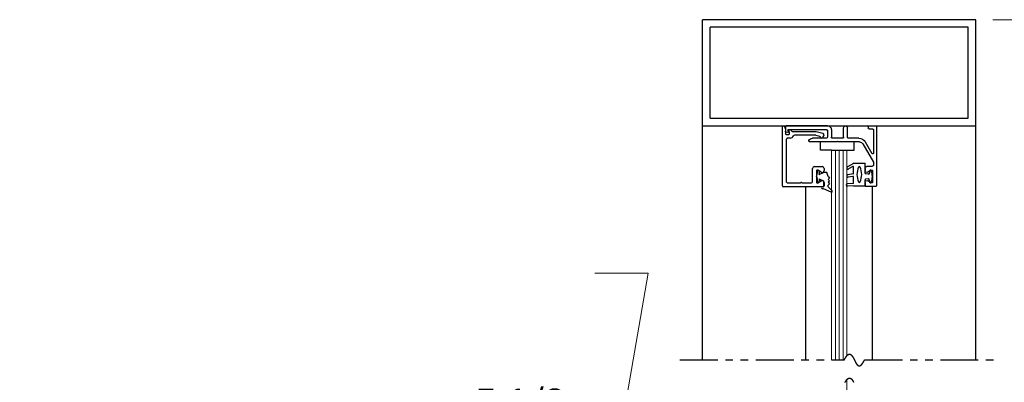
# Model space of a CAD drawing. Extents: x 0 to 60, y -1.5 to 81.5.
# Drawn here: x 35.5 to 51.7, y 63.8 to 69.8 of the extents above; entities that cross this region are included whole.
import ezdxf

# ---------------------------------------------------------------- set-up
doc = ezdxf.new("R2010")
doc.units = 0
doc.header["$MEASUREMENT"] = 0
doc.header["$PDMODE"] = 2
doc.linetypes.add('PHANTOM2', pattern=[1.25, 0.625, -0.125, 0.125, -0.125, 0.125, -0.125])
doc.layers.get('0').update_dxf_attribs({"linetype": 'CONTINUOUS'})
doc.layers.get('Defpoints').update_dxf_attribs({"linetype": 'CONTINUOUS'})
for name, color, linetype, lineweight in [('Dimension', 2, 'CONTINUOUS', 15), ('GLASS', 121, 'CONTINUOUS', 9), ('Object', 7, 'CONTINUOUS', 30), ('SECTION', 6, 'PHANTOM2', 25)]:
    doc.layers.add(name, color=color, linetype=linetype, lineweight=lineweight)
doc.styles.get("Standard").update_dxf_attribs({"font": 'arial.ttf'})
doc.dimstyles.new('Nabco Dimension Arch Style - Autocad', dxfattribs={"dimscale": 7, "dimtxt": 0.125, "dimasz": 0.125, "dimexe": 0.04, "dimexo": 0.04, "dimgap": 0.04, "dimtad": 0, "dimdec": 4, "dimzin": 4, "dimdsep": 46, "dimlunit": 5, "dimtxsty": 'Standard', "dimcen": 0, "dimclrd": 256, "dimclre": 256, "dimclrt": 256, "dimadec": 1, "dimazin": 1, "dimtm": 1e-09, "dimtfac": 1, "dimtdec": 4, "dimtofl": 0, "dimtmove": 0, "dimatfit": 3, "dimfxl": 0, "dimfrac": 2, "dimtolj": 1, "dimtzin": 4, "dimlwd": -1, "dimlwe": -1, "dimarcsym": 0})

# ---------------------------------------------------------------- blocks, each defined once
blk = doc.blocks.new('14-2315')
for p, q in [((10.08, 7.043), (10.071, 7.146)), ((10.119, 7.052), (10.111, 7.15)), ((10.275, 7.051), (10.259, 7.139)), ((10.449, 7.045), (10.39, 7.146)), ((10.08, 7.043), (10.08, 6.855)), ((10.129, 7.043), (10.224, 7.043)), ((10.234, 7.055), (10.22, 7.133)), ((10.285, 7.043), (10.386, 7.043)), ((10.395, 7.058), (10.356, 7.126)), ((10.45, 7.04), (10.45, 6.855)), ((10.08, 6.855), (10.178, 6.855)), ((10.194, 6.799), (10.188, 6.846)), ((10.27, 6.799), (10.276, 6.846)), ((10.286, 6.855), (10.45, 6.855)), ((10.134, 6.774), (10.187, 6.788)), ((10.33, 6.774), (10.277, 6.788))]:
    blk.add_line(p, q)
for centre, radius, start, end in [((10.091, 7.148), 0.02, 5, 185), ((10.24, 7.136), 0.02, 10, 190), ((10.373, 7.136), 0.02, 30, 210), ((10.129, 7.053), 0.01, 185, 270), ((10.265, 6.685), 0.303, 66.4435, 113.5565), ((10.224, 7.053), 0.01, 270, 10), ((10.285, 7.053), 0.01, 190, 270), ((10.386, 7.053), 0.01, 270, 30), ((10.44, 7.04), 0.01, 0, 30), ((10.44, 7.04), 0.01, 0, 30), ((10.15, 6.949), 0.015, 113.5565, 246.4435), ((10.265, 7.213), 0.303, 246.4435, 293.5565), ((10.178, 6.845), 0.01, 8, 90), ((10.286, 6.845), 0.01, 90, 172), ((10.38, 6.949), 0.015, 293.5565, 66.4435), ((10.137, 6.765), 0.01, 105, 246.682), ((10.232, 6.985), 0.25, 246.682, 293.318), ((10.184, 6.798), 0.01, 285, 8), ((10.279, 6.798), 0.01, 172, 255), ((10.327, 6.765), 0.01, 293.3179, 75)]:
    blk.add_arc(centre, radius, start, end)
blk = doc.blocks.new('14-2337')
for p, q in [((0, 0.985), (-0.16, 0.985)), ((-0.175, 0.918), (-0.175, 0.97)), ((-0.073, 0.923), (-0.129, 0.891)), ((-0.05, 0.729), (-0.05, 0.91)), ((0.015, 0), (0.015, 0.97)), ((-0.175, 0.685), (-0.175, 0.721)), ((-0.066, 0.654), (-0.144, 0.654)), ((-0.073, 0.716), (-0.129, 0.748)), ((-0.211, 0.28), (-0.037, 0.582)), ((-0.035, 0.589), (-0.035, 0.623)), ((-0.171, 0.25), (-0.063, 0.437)), ((-0.035, 0.05), (-0.035, 0.429)), ((-0.649, 0.249), (-1.084, 0.249)), ((-0.808, 0.187), (-1.041, 0.187)), ((-0.792, 0.063), (-0.792, 0.171)), ((-0.73, 0.047), (-0.73, 0.171)), ((-0.543, 0.187), (-0.714, 0.187)), ((-0.636, 0.242), (-0.638, 0.245)), ((-0.622, 0.242), (-0.619, 0.245)), ((-0.265, 0.249), (-0.608, 0.249)), ((-0.528, 0.172), (-0.528, 0.016)), ((-0.466, 0.172), (-0.466, 0.016)), ((-0.279, 0.187), (-0.451, 0.187)), ((-1.487, 0), (-1.487, 0.073)), ((-1.449, 0.093), (-1.474, 0.089)), ((-1.447, 0.055), (-1.441, 0.085)), ((-0.808, 0.047), (-1.44, 0.047)), ((-0.121, 0), (-0.121, 0.02)), ((-0.106, 0.035), (-0.05, 0.035)), ((-0.792, -0.015), (-1.472, -0.015)), ((-0.106, -0.015), (0, -0.015))]:
    blk.add_line(p, q)
for centre, radius, start, end in [((-0.16, 0.97), 0.015, 90, 180), ((0, 0.97), 0.015, 0, 90), ((-0.144, 0.918), 0.031, 180, 300), ((-0.065, 0.91), 0.015, 0, 120), ((-0.144, 0.721), 0.031, 60, 180), ((-0.144, 0.685), 0.031, 180, 270), ((-0.065, 0.729), 0.015, 240, 0), ((-0.066, 0.623), 0.031, 0, 90), ((-0.05, 0.589), 0.015, 330, 0), ((-0.05, 0.429), 0.015, 0, 150), ((-1.084, 0.233), 0.016, 90, 200.3544), ((-1.041, 0.249), 0.062, 200.3544, 270), ((-0.808, 0.171), 0.016, 0, 90), ((-0.714, 0.171), 0.016, 90, 180), ((-0.649, 0.234), 0.015, 45, 90), ((-0.629, 0.249), 0.01, 225, 315), ((-0.608, 0.234), 0.015, 90, 135), ((-0.543, 0.172), 0.015, 0, 90), ((-0.451, 0.172), 0.015, 90, 180), ((-0.279, 0.312), 0.125, 270, 330), ((-0.265, 0.311), 0.062, 270, 330), ((-1.471, 0.073), 0.016, 100, 180), ((-1.472, 0), 0.015, 180, 270), ((-1.448, 0.086), 0.007, 350, 100), ((-1.44, 0.054), 0.007, 170, 270), ((-0.808, 0.063), 0.016, 270, 0), ((-0.792, 0.047), 0.062, 270, 0), ((-0.497, 0.016), 0.031, 180, 0), ((-0.106, 0.02), 0.015, 90, 180), ((-0.106, 0), 0.015, 180, 270), ((-0.05, 0.05), 0.015, 270, 0), ((0, 0), 0.015, 270, 0)]:
    blk.add_arc(centre, radius, start, end)
at = {"layer": 'Object', "xscale": -1, "rotation": 90}
blk.add_blockref('14-2315', (6.68, 11.051), dxfattribs=at)
blk = doc.blocks.new('*D10')
at = {"layer": 'Defpoints', "color": 0}
for p in [(51.262, 69.806), (56.512, 69.806), (52.194, 30.485)]:
    blk.add_point(p, dxfattribs=at)
at = {"layer": 'Dimension'}
for p, q in [((51.542, 69.806), (56.792, 69.806)), ((56.512, 68.931), (56.512, 52.411)), ((56.512, 31.36), (56.512, 43.377)), ((52.474, 30.485), (56.792, 30.485))]:
    blk.add_line(p, q, dxfattribs=at)
for points in [[(56.366, 68.931), (56.657, 68.931), (56.512, 69.806)], [(56.366, 31.36), (56.657, 31.36), (56.512, 30.485)]]:
    blk.add_solid(points, dxfattribs=at)
at = {"layer": 'Dimension', "insert": (56.512, 47.894), "char_height": 0.49, "attachment_point": 5, "rotation": 90}
blk.add_mtext('\\A1;OVERALL FRAME HEIGHT', dxfattribs=at)
blk = doc.blocks.new('*D11')
at = {"layer": 'Defpoints', "color": 0}
for p in [(41.277, 63.073), (46.762, 63.073), (41.277, 61.557)]:
    blk.add_point(p, dxfattribs=at)
at = {"layer": 'Dimension'}
for p, q in [((41.277, 61.837), (41.277, 63.353)), ((42.152, 63.073), (42.754, 63.073)), ((45.887, 63.073), (44.772, 63.073))]:
    blk.add_line(p, q, dxfattribs=at)
for points in [[(42.152, 63.219), (42.152, 62.927), (41.277, 63.073)], [(45.887, 63.219), (45.887, 62.927), (46.762, 63.073)]]:
    blk.add_solid(points, dxfattribs=at)
at = {"layer": 'Dimension', "insert": (43.763, 63.073), "char_height": 0.49, "attachment_point": 5}
blk.add_mtext('\\A1;5 1/2\\P[140]', dxfattribs=at)

msp = doc.modelspace()

# ---------------------------------------------------------------- linework, layer by layer
for p, q in [((48.07492, 67.07022), (48.07492, 68.04022)), ((48.12492, 68.0086), (48.12492, 67.93222)), ((48.19387, 67.93483), (48.18502, 67.98501)), ((48.13692, 67.82422), (48.13692, 67.14822)), ((48.13992, 67.91722), (48.1791, 67.91722)), ((48.20285, 67.85522), (48.16792, 67.85522)), ((48.24356, 67.96322), (48.62994, 67.96322)), ((48.62178, 67.90122), (48.27334, 67.90122)), ((48.69335, 67.88257), (48.62566, 67.90071)), ((48.63382, 67.96271), (48.73994, 67.93428)), ((48.57292, 67.14822), (48.57292, 67.35522)), ((48.60392, 67.38622), (48.73192, 67.38622)), ((48.71642, 67.29237), (48.66042, 67.32471)), ((48.76292, 67.35522), (48.76292, 67.31922)), ((48.63792, 67.31172), (48.63792, 67.12973)), ((48.74792, 67.05522), (48.08992, 67.05522)), ((48.16792, 67.11722), (48.36898, 67.11722)), ((48.40385, 67.11722), (48.54192, 67.11722)), ((48.66042, 67.11674), (48.71642, 67.14907)), ((48.76292, 67.12222), (48.76292, 67.07022))]:
    msp.add_line(p, q)
for centre, radius, start, end in [((48.08992, 68.04022), 0.015, 64.623067, 180), ((48.07492, 68.0086), 0.05, 0, 64.623066), ((48.19192, 67.98622), 0.007, 79.069908, 190), ((48.1813, 67.93124), 0.063, 37.039143, 79.069908), ((48.24356, 67.97822), 0.015, 217.039144, 270), ((48.13992, 67.93222), 0.015, 180, 270), ((48.16792, 67.82422), 0.031, 90, 180), ((48.1791, 67.93222), 0.015, 270, 10), ((48.20285, 67.91722), 0.062, 270, 336.259345), ((48.27334, 67.88622), 0.015, 90, 156.259345), ((48.62178, 67.88622), 0.015, 75, 90), ((48.62994, 67.94822), 0.015, 75, 90), ((48.68947, 67.86808), 0.015, 10.376934, 75), ((48.72389, 67.87439), 0.02, 190.376933, 346.848572), ((48.73192, 67.90433), 0.031, 304.505966, 75), ((48.75798, 67.86643), 0.015, 124.505966, 166.848571), ((48.60392, 67.35522), 0.031, 90, 180), ((48.65292, 67.31172), 0.015, 60, 180), ((48.73192, 67.31922), 0.031, 240, 0), ((48.73192, 67.35522), 0.031, 0, 90), ((48.08992, 67.07022), 0.015, 180, 270), ((48.16792, 67.14822), 0.031, 180, 270), ((48.36898, 67.13222), 0.015, 270, 319.294293), ((48.38642, 67.11722), 0.008, 40.705707, 139.294293), ((48.40385, 67.13222), 0.015, 220.705707, 270), ((48.54192, 67.14822), 0.031, 270, 0), ((48.65292, 67.12973), 0.015, 180, 300), ((48.73192, 67.12222), 0.031, 360, 120), ((48.74792, 67.07022), 0.015, 270, 0)]:
    msp.add_arc(centre, radius, start, end)
at = {"layer": 'GLASS'}
for p, q in [((48.88663, 67.65481), (48.88663, 64.19981)), ((48.94913, 67.65481), (48.94913, 64.19981)), ((49.01163, 67.65481), (49.01163, 64.19981)), ((49.07413, 67.65481), (49.07413, 64.19981)), ((49.13663, 64.26761), (49.13663, 67.65481)), ((49.13663, 63.8742), (49.13663, 57.59961))]:
    msp.add_line(p, q, dxfattribs=at)
at = {"layer": 'Object'}
for p, q in [((46.76157, 68.05639), (46.76157, 69.80639)), ((51.26157, 69.80639), (46.76157, 69.80639)), ((51.26157, 68.05639), (51.26157, 69.80639)), ((51.13657, 69.68139), (46.88657, 69.68139)), ((46.88657, 68.18139), (46.88657, 69.68139)), ((51.13657, 68.18139), (51.13657, 69.68139)), ((46.88657, 68.18139), (51.13657, 68.18139)), ((46.76157, 64.19981), (46.76157, 68.05639)), ((46.76157, 68.05639), (51.26157, 68.05639)), ((51.26157, 64.19981), (51.26157, 68.05639)), ((48.70356, 67.65481), (48.70356, 67.79239)), ((48.88663, 67.65481), (48.70356, 67.65481)), ((48.88663, 67.65481), (49.13663, 67.65481)), ((49.13663, 67.65481), (49.25513, 67.65481)), ((49.25513, 67.65481), (49.25513, 67.79239)), ((48.63792, 67.22072), (48.66506, 67.32202)), ((48.63792, 67.22072), (48.66506, 67.11942)), ((48.68167, 67.25683), (48.69458, 67.30498)), ((48.68167, 67.25683), (48.75473, 67.28762)), ((48.68167, 67.18462), (48.69458, 67.13646)), ((48.68167, 67.18462), (48.75473, 67.15382)), ((48.80915, 67.28762), (48.75473, 67.28762)), ((48.82708, 67.22072), (48.80915, 67.28762)), ((48.82708, 67.22072), (48.85363, 67.19736)), ((48.82708, 67.174), (48.85363, 67.19736)), ((48.82708, 67.174), (48.85363, 67.15063)), ((48.46346, 64.19981), (48.46346, 67.04973)), ((48.75473, 67.05169), (48.73774, 67.05169)), ((48.75473, 67.01983), (48.73774, 67.01983)), ((48.75473, 67.15382), (48.75473, 67.05169)), ((48.87825, 66.96483), (48.75473, 67.01983)), ((48.82708, 67.12727), (48.85363, 67.15063)), ((48.82708, 67.12727), (48.85363, 67.10391)), ((48.82708, 67.08055), (48.85363, 67.10391)), ((48.82708, 67.05169), (48.82708, 67.08055)), ((48.89475, 66.98402), (48.82708, 67.05169)), ((49.55957, 64.19981), (49.55957, 67.05639))]:
    msp.add_line(p, q, dxfattribs=at)
for centre, radius, start, end in [((48.73774, 67.03576), 0.01593, 90, 270), ((48.88534, 66.97542), 0.01274, 236.170374, 47.557631)]:
    msp.add_arc(centre, radius, start, end, dxfattribs=at)
at = {"layer": 'SECTION'}
for p, q in [((46.38657, 64.19981), (49.0949, 64.19981)), ((49.42824, 64.19981), (51.63657, 64.19981))]:
    msp.add_line(p, q, dxfattribs=at)
for points in [[(49.0949, 64.19981), (49.0954, 64.2008), (49.0959, 64.20179), (49.0964, 64.20278), (49.0969, 64.20376), (49.09739, 64.20473), (49.09789, 64.2057), (49.09838, 64.20666), (49.09887, 64.20761), (49.09936, 64.20856), (49.09986, 64.20951), (49.10034, 64.21045), (49.10083, 64.21138), (49.10132, 64.2123), (49.10181, 64.21322), (49.10229, 64.21414), (49.10278, 64.21505), (49.10326, 64.21595), (49.10374, 64.21685), (49.10423, 64.21774), (49.10471, 64.21862), (49.10519, 64.2195), (49.10567, 64.22038), (49.10614, 64.22124), (49.10662, 64.22211), (49.1071, 64.22296), (49.10757, 64.22381), (49.10805, 64.22466), (49.10852, 64.2255), (49.10899, 64.22633), (49.10946, 64.22716), (49.10993, 64.22798), (49.1104, 64.2288), (49.11087, 64.22961), (49.11134, 64.23042), (49.11181, 64.23122), (49.11227, 64.23201), (49.11274, 64.2328), (49.1132, 64.23358), (49.11366, 64.23436), (49.11413, 64.23513), (49.11459, 64.2359), (49.11505, 64.23666), (49.11551, 64.23742), (49.11597, 64.23817), (49.11642, 64.23891), (49.11688, 64.23965), (49.11734, 64.24039), (49.11779, 64.24112), (49.11824, 64.24184), (49.1187, 64.24256), (49.11915, 64.24327), (49.1196, 64.24398), (49.12005, 64.24468), (49.1205, 64.24537), (49.12095, 64.24606), (49.1214, 64.24675), (49.12184, 64.24743), (49.12229, 64.2481), (49.12273, 64.24877), (49.12318, 64.24944), (49.12362, 64.2501), (49.12406, 64.25075), (49.1245, 64.2514), (49.12494, 64.25204), (49.12538, 64.25268), (49.12582, 64.25331), (49.12626, 64.25394), (49.1267, 64.25456), (49.12713, 64.25518), (49.12757, 64.25579), (49.128, 64.2564), (49.12844, 64.257), (49.12887, 64.2576), (49.1293, 64.25819), (49.12973, 64.25878), (49.13016, 64.25936), (49.13059, 64.25993), (49.13102, 64.2605), (49.13145, 64.26107), (49.13188, 64.26163), (49.1323, 64.26219), (49.13273, 64.26274), (49.13315, 64.26328), (49.13357, 64.26382), (49.134, 64.26436), (49.13442, 64.26489), (49.13484, 64.26542), (49.13526, 64.26594), (49.13568, 64.26645), (49.1361, 64.26696), (49.13652, 64.26747), (49.13693, 64.26797), (49.13735, 64.26847), (49.13776, 64.26896), (49.13818, 64.26945), (49.13859, 64.26993), (49.13901, 64.27041), (49.13942, 64.27088), (49.13983, 64.27134), (49.14024, 64.27181), (49.14065, 64.27226), (49.14106, 64.27272), (49.14147, 64.27317), (49.14187, 64.27361), (49.14228, 64.27405), (49.14268, 64.27448), (49.14309, 64.27491), (49.14349, 64.27533), (49.1439, 64.27575), (49.1443, 64.27617), (49.1447, 64.27658), (49.1451, 64.27698), (49.1455, 64.27739), (49.1459, 64.27778), (49.1463, 64.27817), (49.1467, 64.27856), (49.14709, 64.27894), (49.14749, 64.27932), (49.14789, 64.27969), (49.14828, 64.28006), (49.14868, 64.28043), (49.14907, 64.28079), (49.14946, 64.28114), (49.14985, 64.28149), (49.15024, 64.28184), (49.15063, 64.28218), (49.15102, 64.28252), (49.15141, 64.28285), (49.1518, 64.28318), (49.15219, 64.2835), (49.15257, 64.28382), (49.15296, 64.28413), (49.15335, 64.28445), (49.15373, 64.28475), (49.15411, 64.28505), (49.1545, 64.28535), (49.15488, 64.28564), (49.15526, 64.28593), (49.15564, 64.28622), (49.15602, 64.28649), (49.1564, 64.28677), (49.15678, 64.28704), (49.15716, 64.28731), (49.15753, 64.28757), (49.15791, 64.28783), (49.15828, 64.28808), (49.15866, 64.28833), (49.15903, 64.28858), (49.15941, 64.28882), (49.15978, 64.28906), (49.16015, 64.28929), (49.16052, 64.28952), (49.16089, 64.28974), (49.16127, 64.28996), (49.16163, 64.29018), (49.162, 64.29039), (49.16237, 64.2906), (49.16274, 64.2908), (49.16311, 64.291), (49.16347, 64.2912), (49.16384, 64.29139), (49.1642, 64.29158), (49.16456, 64.29176), (49.16493, 64.29194), (49.16529, 64.29212), (49.16565, 64.29229), (49.16601, 64.29245), (49.16637, 64.29262), (49.16673, 64.29278), (49.16709, 64.29293), (49.16745, 64.29308), (49.16781, 64.29323), (49.16817, 64.29338), (49.16852, 64.29352), (49.16888, 64.29365), (49.16924, 64.29378), (49.16959, 64.29391), (49.16994, 64.29403), (49.1703, 64.29415), (49.17065, 64.29427), (49.171, 64.29438), (49.17135, 64.29449), (49.1717, 64.2946), (49.17205, 64.2947), (49.1724, 64.2948), (49.17275, 64.29489), (49.1731, 64.29498), (49.17345, 64.29506), (49.1738, 64.29515), (49.17414, 64.29522), (49.17449, 64.2953), (49.17483, 64.29537), (49.17518, 64.29544), (49.17552, 64.2955), (49.17586, 64.29556), (49.17621, 64.29562), (49.17655, 64.29567), (49.17689, 64.29572), (49.17723, 64.29577), (49.17757, 64.29581), (49.17791, 64.29585), (49.17825, 64.29588), (49.17859, 64.29591), (49.17893, 64.29594), (49.17927, 64.29596), (49.1796, 64.29598), (49.17994, 64.296), (49.18027, 64.29601), (49.18061, 64.29602), (49.18094, 64.29603), (49.18128, 64.29603), (49.18161, 64.29603), (49.18194, 64.29603), (49.18227, 64.29602), (49.18261, 64.29601), (49.18294, 64.29599), (49.18327, 64.29598), (49.1836, 64.29596), (49.18393, 64.29593), (49.18426, 64.2959), (49.18458, 64.29587), (49.18491, 64.29584), (49.18524, 64.2958), (49.18556, 64.29576), (49.18589, 64.29571), (49.18622, 64.29567), (49.18654, 64.29561), (49.18686, 64.29556), (49.18719, 64.2955), (49.18751, 64.29544), (49.18783, 64.29538), (49.18816, 64.29531), (49.18848, 64.29524), (49.1888, 64.29516), (49.18912, 64.29509), (49.18944, 64.29501), (49.18976, 64.29492), (49.19008, 64.29484), (49.1904, 64.29475), (49.19071, 64.29465), (49.19103, 64.29456), (49.19135, 64.29446), (49.19166, 64.29436), (49.19198, 64.29425), (49.1923, 64.29414), (49.19261, 64.29403), (49.19292, 64.29392), (49.19324, 64.2938), (49.19355, 64.29368), (49.19386, 64.29356), (49.19418, 64.29343), (49.19449, 64.2933), (49.1948, 64.29317), (49.19511, 64.29303), (49.19542, 64.29289), (49.19573, 64.29275), (49.19604, 64.29261), (49.19635, 64.29246), (49.19666, 64.29231), (49.19696, 64.29216), (49.19727, 64.292), (49.19758, 64.29184), (49.19789, 64.29168), (49.19819, 64.29152), (49.1985, 64.29135), (49.1988, 64.29118), (49.19911, 64.29101), (49.19941, 64.29083), (49.19971, 64.29065), (49.20002, 64.29047), (49.20032, 64.29029), (49.20062, 64.2901), (49.20092, 64.28991), (49.20123, 64.28972), (49.20153, 64.28953), (49.20183, 64.28933), (49.20213, 64.28913), (49.20243, 64.28892), (49.20272, 64.28872), (49.20302, 64.28851), (49.20332, 64.2883), (49.20362, 64.28809), (49.20392, 64.28787), (49.20421, 64.28765), (49.20451, 64.28743), (49.20481, 64.28721), (49.2051, 64.28698), (49.2054, 64.28675), (49.20569, 64.28652), (49.20599, 64.28628), (49.20628, 64.28605), (49.20657, 64.28581), (49.20687, 64.28557), (49.20716, 64.28532), (49.20745, 64.28508), (49.20774, 64.28483), (49.20803, 64.28458), (49.20833, 64.28432), (49.20862, 64.28407), (49.20891, 64.28381), (49.2092, 64.28355), (49.20949, 64.28328), (49.20977, 64.28302), (49.21006, 64.28275), (49.21035, 64.28248), (49.21064, 64.2822), (49.21093, 64.28193), (49.21121, 64.28165), (49.2115, 64.28137), (49.21179, 64.28109), (49.21207, 64.2808), (49.21236, 64.28052), (49.21264, 64.28023), (49.21293, 64.27994), (49.21321, 64.27964), (49.2135, 64.27935), (49.21378, 64.27905), (49.21406, 64.27875), (49.21435, 64.27845), (49.21463, 64.27814), (49.21491, 64.27784), (49.21519, 64.27753), (49.21547, 64.27722), (49.21576, 64.2769), (49.21604, 64.27659), (49.21632, 64.27627), (49.2166, 64.27595), (49.21688, 64.27563), (49.21716, 64.27531), (49.21744, 64.27498), (49.21771, 64.27465), (49.21799, 64.27432), (49.21827, 64.27399), (49.21855, 64.27366), (49.21883, 64.27332), (49.2191, 64.27298), (49.21938, 64.27265), (49.21966, 64.2723), (49.21993, 64.27196), (49.22021, 64.27161), (49.22048, 64.27127), (49.22076, 64.27092), (49.22103, 64.27057), (49.22131, 64.27021), (49.22158, 64.26986), (49.22186, 64.2695), (49.22213, 64.26914), (49.2224, 64.26878), (49.22268, 64.26842), (49.22295, 64.26806), (49.22322, 64.26769), (49.22349, 64.26732), (49.22376, 64.26695), (49.22404, 64.26658), (49.22431, 64.26621), (49.22458, 64.26583), (49.22485, 64.26546), (49.22512, 64.26508), (49.22539, 64.2647), (49.22566, 64.26432), (49.22593, 64.26394), (49.2262, 64.26355), (49.22647, 64.26316), (49.22673, 64.26278), (49.227, 64.26239), (49.22727, 64.26199), (49.22754, 64.2616), (49.22781, 64.26121), (49.22807, 64.26081), (49.22834, 64.26041), (49.22861, 64.26001), (49.22887, 64.25961), (49.22914, 64.25921), (49.22941, 64.25881), (49.22967, 64.2584), (49.22994, 64.25799), (49.2302, 64.25758), (49.23047, 64.25717), (49.23073, 64.25676), (49.231, 64.25635), (49.23126, 64.25594), (49.23153, 64.25552), (49.23179, 64.2551), (49.23205, 64.25468), (49.23232, 64.25426), (49.23258, 64.25384), (49.23284, 64.25342), (49.2331, 64.253), (49.23337, 64.25257), (49.23363, 64.25214), (49.23389, 64.25172), (49.23415, 64.25129), (49.23441, 64.25086), (49.23468, 64.25042), (49.23494, 64.24999), (49.2352, 64.24956), (49.23546, 64.24912), (49.23572, 64.24868), (49.23598, 64.24825), (49.23624, 64.24781), (49.2365, 64.24737), (49.23676, 64.24692), (49.23702, 64.24648), (49.23728, 64.24604), (49.23754, 64.24559), (49.2378, 64.24515), (49.23806, 64.2447), (49.23831, 64.24425), (49.23857, 64.2438), (49.23883, 64.24335), (49.23909, 64.2429), (49.23935, 64.24244), (49.2396, 64.24199), (49.23986, 64.24153), (49.24012, 64.24108), (49.24038, 64.24062), (49.24063, 64.24016), (49.24089, 64.2397), (49.24115, 64.23924), (49.2414, 64.23878), (49.24166, 64.23832), (49.24192, 64.23786), (49.24217, 64.23739), (49.24243, 64.23693), (49.24268, 64.23646), (49.24294, 64.236), (49.24319, 64.23553), (49.24345, 64.23506), (49.2437, 64.23459), (49.24396, 64.23412), (49.24421, 64.23365), (49.24447, 64.23318), (49.24472, 64.2327), (49.24498, 64.23223), (49.24523, 64.23176), (49.24549, 64.23128), (49.24574, 64.23081), (49.24599, 64.23033), (49.24625, 64.22985), (49.2465, 64.22937), (49.24675, 64.2289), (49.24701, 64.22842), (49.24726, 64.22794), (49.24751, 64.22745), (49.24777, 64.22697), (49.24802, 64.22649), (49.24827, 64.22601), (49.24853, 64.22552), (49.24878, 64.22504), (49.24903, 64.22456), (49.24928, 64.22407), (49.24954, 64.22358), (49.24979, 64.2231), (49.25004, 64.22261), (49.25029, 64.22212), (49.25055, 64.22164), (49.2508, 64.22115), (49.25105, 64.22066), (49.2513, 64.22017), (49.25155, 64.21968), (49.2518, 64.21919), (49.25206, 64.2187), (49.25231, 64.2182), (49.25256, 64.21771), (49.25281, 64.21722), (49.25306, 64.21673), (49.25331, 64.21623), (49.25356, 64.21574), (49.25381, 64.21525), (49.25406, 64.21475), (49.25432, 64.21426), (49.25457, 64.21376), (49.25482, 64.21327), (49.25507, 64.21277), (49.25532, 64.21227), (49.25557, 64.21178), (49.25582, 64.21128), (49.25607, 64.21078), (49.25632, 64.21029), (49.25657, 64.20979), (49.25682, 64.20929), (49.25707, 64.20879), (49.25732, 64.2083), (49.25757, 64.2078), (49.25782, 64.2073), (49.25807, 64.2068), (49.25832, 64.2063), (49.25857, 64.2058), (49.25882, 64.2053), (49.25907, 64.2048), (49.25932, 64.2043), (49.25957, 64.2038), (49.25982, 64.20331), (49.26007, 64.20281), (49.26032, 64.20231), (49.26057, 64.20181), (49.26082, 64.20131), (49.26107, 64.20081), (49.26132, 64.20031), (49.26157, 64.19981), (49.26182, 64.19931), (49.26207, 64.19881), (49.26232, 64.19831), (49.26257, 64.19781), (49.26282, 64.19731), (49.26307, 64.19681), (49.26332, 64.19631), (49.26357, 64.19581), (49.26382, 64.19531), (49.26407, 64.19481), (49.26432, 64.19431), (49.26457, 64.19381), (49.26482, 64.19331), (49.26507, 64.19281), (49.26532, 64.19231), (49.26557, 64.19181), (49.26583, 64.19132), (49.26608, 64.19082), (49.26633, 64.19032), (49.26658, 64.18982), (49.26683, 64.18932), (49.26708, 64.18883), (49.26733, 64.18833), (49.26758, 64.18783), (49.26783, 64.18734), (49.26808, 64.18684), (49.26833, 64.18634), (49.26858, 64.18585), (49.26883, 64.18535), (49.26908, 64.18486), (49.26933, 64.18437), (49.26958, 64.18387), (49.26984, 64.18338), (49.27009, 64.18288), (49.27034, 64.18239), (49.27059, 64.1819), (49.27084, 64.18141), (49.27109, 64.18092), (49.27134, 64.18042), (49.2716, 64.17993), (49.27185, 64.17944), (49.2721, 64.17895), (49.27235, 64.17846), (49.2726, 64.17798), (49.27285, 64.17749), (49.27311, 64.177), (49.27336, 64.17651), (49.27361, 64.17603), (49.27386, 64.17554), (49.27412, 64.17506), (49.27437, 64.17457), (49.27462, 64.17409), (49.27487, 64.1736), (49.27513, 64.17312), (49.27538, 64.17264), (49.27563, 64.17216), (49.27589, 64.17168), (49.27614, 64.1712), (49.27639, 64.17072), (49.27665, 64.17024), (49.2769, 64.16976), (49.27715, 64.16928), (49.27741, 64.16881), (49.27766, 64.16833), (49.27792, 64.16785), (49.27817, 64.16738), (49.27842, 64.16691), (49.27868, 64.16643), (49.27893, 64.16596), (49.27919, 64.16549), (49.27944, 64.16502), (49.2797, 64.16455), (49.27995, 64.16408), (49.28021, 64.16362), (49.28046, 64.16315), (49.28072, 64.16268), (49.28098, 64.16222), (49.28123, 64.16175), (49.28149, 64.16129), (49.28174, 64.16083), (49.282, 64.16037), (49.28226, 64.15991), (49.28251, 64.15945), (49.28277, 64.15899), (49.28303, 64.15853), (49.28329, 64.15808), (49.28354, 64.15762), (49.2838, 64.15717), (49.28406, 64.15672), (49.28432, 64.15626), (49.28458, 64.15581), (49.28483, 64.15536), (49.28509, 64.15491), (49.28535, 64.15447), (49.28561, 64.15402), (49.28587, 64.15357), (49.28613, 64.15313), (49.28639, 64.15269), (49.28665, 64.15225), (49.28691, 64.15181), (49.28717, 64.15137), (49.28743, 64.15093), (49.28769, 64.15049), (49.28795, 64.15005), (49.28821, 64.14962), (49.28847, 64.14919), (49.28873, 64.14876), (49.28899, 64.14832), (49.28926, 64.1479), (49.28952, 64.14747), (49.28978, 64.14704), (49.29004, 64.14661), (49.2903, 64.14619), (49.29057, 64.14577), (49.29083, 64.14535), (49.29109, 64.14493), (49.29136, 64.14451), (49.29162, 64.14409), (49.29189, 64.14368), (49.29215, 64.14326), (49.29241, 64.14285), (49.29268, 64.14244), (49.29294, 64.14203), (49.29321, 64.14162), (49.29348, 64.14121), (49.29374, 64.14081), (49.29401, 64.1404), (49.29427, 64.14), (49.29454, 64.1396), (49.29481, 64.1392), (49.29507, 64.1388), (49.29534, 64.1384), (49.29561, 64.13801), (49.29588, 64.13762), (49.29614, 64.13723), (49.29641, 64.13684), (49.29668, 64.13645), (49.29695, 64.13606), (49.29722, 64.13568), (49.29749, 64.13529), (49.29776, 64.13491), (49.29803, 64.13453), (49.2983, 64.13415), (49.29857, 64.13378), (49.29884, 64.1334), (49.29911, 64.13303), (49.29938, 64.13266), (49.29965, 64.13229), (49.29993, 64.13192), (49.3002, 64.13155), (49.30047, 64.13119), (49.30074, 64.13083), (49.30102, 64.13047), (49.30129, 64.13011), (49.30157, 64.12975), (49.30184, 64.1294), (49.30211, 64.12904), (49.30239, 64.12869), (49.30266, 64.12834), (49.30294, 64.128), (49.30322, 64.12765), (49.30349, 64.12731), (49.30377, 64.12697), (49.30404, 64.12663), (49.30432, 64.12629), (49.3046, 64.12595), (49.30488, 64.12562), (49.30515, 64.12529), (49.30543, 64.12496), (49.30571, 64.12463), (49.30599, 64.12431), (49.30627, 64.12398), (49.30655, 64.12366), (49.30683, 64.12334), (49.30711, 64.12302), (49.30739, 64.12271), (49.30767, 64.1224), (49.30795, 64.12208), (49.30824, 64.12178), (49.30852, 64.12147), (49.3088, 64.12116), (49.30908, 64.12086), (49.30937, 64.12056), (49.30965, 64.12026), (49.30993, 64.11997), (49.31022, 64.11967), (49.3105, 64.11938), (49.31079, 64.11909), (49.31107, 64.11881), (49.31136, 64.11852), (49.31165, 64.11824), (49.31193, 64.11796), (49.31222, 64.11768), (49.31251, 64.11741), (49.3128, 64.11713), (49.31308, 64.11686), (49.31337, 64.1166), (49.31366, 64.11633), (49.31395, 64.11607), (49.31424, 64.1158), (49.31453, 64.11555), (49.31482, 64.11529), (49.31511, 64.11504), (49.3154, 64.11478), (49.3157, 64.11453), (49.31599, 64.11429), (49.31628, 64.11404), (49.31657, 64.1138), (49.31687, 64.11356), (49.31716, 64.11333), (49.31746, 64.11309), (49.31775, 64.11286), (49.31805, 64.11263), (49.31834, 64.11241), (49.31864, 64.11218), (49.31893, 64.11196), (49.31923, 64.11174), (49.31953, 64.11153), (49.31983, 64.11131), (49.32012, 64.1111), (49.32042, 64.11089), (49.32072, 64.11069), (49.32102, 64.11048), (49.32132, 64.11028), (49.32162, 64.11009), (49.32192, 64.10989), (49.32222, 64.1097), (49.32253, 64.10951), (49.32283, 64.10932), (49.32313, 64.10914), (49.32343, 64.10896), (49.32374, 64.10878), (49.32404, 64.1086), (49.32435, 64.10843), (49.32465, 64.10826), (49.32496, 64.10809), (49.32526, 64.10793), (49.32557, 64.10777), (49.32588, 64.10761), (49.32618, 64.10745), (49.32649, 64.1073), (49.3268, 64.10715), (49.32711, 64.107), (49.32742, 64.10686), (49.32773, 64.10672), (49.32804, 64.10658), (49.32835, 64.10644), (49.32866, 64.10631), (49.32897, 64.10618), (49.32928, 64.10605), (49.3296, 64.10593), (49.32991, 64.10581), (49.33022, 64.10569), (49.33054, 64.10558), (49.33085, 64.10547), (49.33117, 64.10536), (49.33148, 64.10525), (49.3318, 64.10515), (49.33212, 64.10505), (49.33243, 64.10496), (49.33275, 64.10486), (49.33307, 64.10477), (49.33339, 64.10469), (49.33371, 64.1046), (49.33403, 64.10452), (49.33435, 64.10445), (49.33467, 64.10437), (49.33499, 64.1043), (49.33531, 64.10423), (49.33564, 64.10417), (49.33596, 64.10411), (49.33628, 64.10405), (49.33661, 64.104), (49.33693, 64.10395), (49.33726, 64.1039), (49.33758, 64.10385), (49.33791, 64.10381), (49.33824, 64.10377), (49.33856, 64.10374), (49.33889, 64.10371), (49.33922, 64.10368), (49.33955, 64.10366), (49.33988, 64.10363), (49.34021, 64.10362), (49.34054, 64.1036), (49.34087, 64.10359), (49.3412, 64.10358), (49.34154, 64.10358), (49.34187, 64.10358), (49.3422, 64.10358), (49.34254, 64.10359), (49.34287, 64.1036), (49.34321, 64.10361), (49.34355, 64.10363), (49.34388, 64.10365), (49.34422, 64.10367), (49.34456, 64.1037), (49.3449, 64.10373), (49.34523, 64.10377), (49.34557, 64.1038), (49.34591, 64.10385), (49.34626, 64.10389), (49.3466, 64.10394), (49.34694, 64.10399), (49.34728, 64.10405), (49.34763, 64.10411), (49.34797, 64.10417), (49.34831, 64.10424), (49.34866, 64.10431), (49.349, 64.10439), (49.34935, 64.10447), (49.3497, 64.10455), (49.35005, 64.10463), (49.35039, 64.10472), (49.35074, 64.10482), (49.35109, 64.10491), (49.35144, 64.10501), (49.35179, 64.10512), (49.35215, 64.10523), (49.3525, 64.10534), (49.35285, 64.10546), (49.3532, 64.10558), (49.35356, 64.1057), (49.35391, 64.10583), (49.35427, 64.10596), (49.35462, 64.1061), (49.35498, 64.10624), (49.35534, 64.10638), (49.3557, 64.10653), (49.35605, 64.10668), (49.35641, 64.10683), (49.35677, 64.10699), (49.35713, 64.10716), (49.35749, 64.10732), (49.35786, 64.1075), (49.35822, 64.10767), (49.35858, 64.10785), (49.35895, 64.10803), (49.35931, 64.10822), (49.35968, 64.10841), (49.36004, 64.10861), (49.36041, 64.10881), (49.36078, 64.10901), (49.36114, 64.10922), (49.36151, 64.10943), (49.36188, 64.10965), (49.36225, 64.10987), (49.36262, 64.11009), (49.36299, 64.11032), (49.36337, 64.11055), (49.36374, 64.11079), (49.36411, 64.11103), (49.36449, 64.11128), (49.36486, 64.11153), (49.36524, 64.11178), (49.36561, 64.11204), (49.36599, 64.1123), (49.36637, 64.11257), (49.36675, 64.11284), (49.36713, 64.11312), (49.36751, 64.1134), (49.36789, 64.11368), (49.36827, 64.11397), (49.36865, 64.11426), (49.36903, 64.11456), (49.36942, 64.11486), (49.3698, 64.11517), (49.37019, 64.11548), (49.37057, 64.11579), (49.37096, 64.11611), (49.37135, 64.11643), (49.37173, 64.11676), (49.37212, 64.11709), (49.37251, 64.11743), (49.3729, 64.11777), (49.37329, 64.11812), (49.37369, 64.11847), (49.37408, 64.11883), (49.37447, 64.11918), (49.37487, 64.11955), (49.37526, 64.11992), (49.37566, 64.12029), (49.37605, 64.12067), (49.37645, 64.12105), (49.37685, 64.12144), (49.37725, 64.12183), (49.37765, 64.12223), (49.37805, 64.12263), (49.37845, 64.12303), (49.37885, 64.12344), (49.37925, 64.12386), (49.37965, 64.12428), (49.38006, 64.1247), (49.38046, 64.12513), (49.38087, 64.12556), (49.38127, 64.126), (49.38168, 64.12645), (49.38209, 64.12689), (49.3825, 64.12735), (49.38291, 64.1278), (49.38332, 64.12827), (49.38373, 64.12873), (49.38414, 64.12921), (49.38455, 64.12968), (49.38497, 64.13017), (49.38538, 64.13065), (49.3858, 64.13114), (49.38621, 64.13164), (49.38663, 64.13214), (49.38705, 64.13265), (49.38747, 64.13316), (49.38789, 64.13367), (49.38831, 64.13419), (49.38873, 64.13472), (49.38915, 64.13525), (49.38957, 64.13579), (49.39, 64.13633), (49.39042, 64.13687), (49.39085, 64.13743), (49.39127, 64.13798), (49.3917, 64.13854), (49.39213, 64.13911), (49.39255, 64.13968), (49.39298, 64.14026), (49.39341, 64.14084), (49.39384, 64.14142), (49.39428, 64.14201), (49.39471, 64.14261), (49.39514, 64.14321), (49.39558, 64.14382), (49.39601, 64.14443), (49.39645, 64.14505), (49.39689, 64.14567), (49.39732, 64.1463), (49.39776, 64.14693), (49.3982, 64.14757), (49.39864, 64.14821), (49.39908, 64.14886), (49.39953, 64.14951), (49.39997, 64.15017), (49.40041, 64.15084), (49.40086, 64.15151), (49.4013, 64.15218), (49.40175, 64.15286), (49.4022, 64.15355), (49.40265, 64.15424), (49.4031, 64.15493), (49.40355, 64.15564), (49.404, 64.15634), (49.40445, 64.15706), (49.4049, 64.15777), (49.40536, 64.1585), (49.40581, 64.15922), (49.40627, 64.15996), (49.40672, 64.1607), (49.40718, 64.16144), (49.40764, 64.16219), (49.4081, 64.16295), (49.40856, 64.16371), (49.40902, 64.16448), (49.40948, 64.16525), (49.40995, 64.16603), (49.41041, 64.16681), (49.41087, 64.1676), (49.41134, 64.16839), (49.41181, 64.16919), (49.41227, 64.17), (49.41274, 64.17081), (49.41321, 64.17163), (49.41368, 64.17245), (49.41415, 64.17328), (49.41463, 64.17411), (49.4151, 64.17495), (49.41557, 64.1758), (49.41605, 64.17665), (49.41653, 64.17751), (49.417, 64.17837), (49.41748, 64.17924), (49.41796, 64.18011), (49.41844, 64.18099), (49.41892, 64.18187), (49.4194, 64.18277), (49.41989, 64.18366), (49.42037, 64.18457), (49.42085, 64.18547), (49.42134, 64.18639), (49.42183, 64.18731), (49.42231, 64.18823), (49.4228, 64.18917), (49.42329, 64.1901), (49.42378, 64.19105), (49.42427, 64.192), (49.42477, 64.19295), (49.42526, 64.19391), (49.42575, 64.19488), (49.42625, 64.19585), (49.42675, 64.19683), (49.42724, 64.19782), (49.42774, 64.19881), (49.42824, 64.19981)], [(49.10805, 63.83125), (49.10852, 63.83209), (49.10899, 63.83292), (49.10946, 63.83375), (49.10993, 63.83457), (49.1104, 63.83539), (49.11087, 63.8362), (49.11134, 63.83701), (49.11181, 63.83781), (49.11227, 63.8386), (49.11274, 63.83939), (49.1132, 63.84017), (49.11366, 63.84095), (49.11413, 63.84172), (49.11459, 63.84249), (49.11505, 63.84325), (49.11551, 63.84401), (49.11597, 63.84476), (49.11642, 63.8455), (49.11688, 63.84624), (49.11734, 63.84698), (49.11779, 63.8477), (49.11824, 63.84843), (49.1187, 63.84915), (49.11915, 63.84986), (49.1196, 63.85056), (49.12005, 63.85127), (49.1205, 63.85196), (49.12095, 63.85265), (49.1214, 63.85334), (49.12184, 63.85402), (49.12229, 63.85469), (49.12273, 63.85536), (49.12318, 63.85603), (49.12362, 63.85669), (49.12406, 63.85734), (49.1245, 63.85799), (49.12494, 63.85863), (49.12538, 63.85927), (49.12582, 63.8599), (49.12626, 63.86053), (49.1267, 63.86115), (49.12713, 63.86177), (49.12757, 63.86238), (49.128, 63.86299), (49.12844, 63.86359), (49.12887, 63.86419), (49.1293, 63.86478), (49.12973, 63.86536), (49.13016, 63.86595), (49.13059, 63.86652), (49.13102, 63.86709), (49.13145, 63.86766), (49.13188, 63.86822), (49.1323, 63.86878), (49.13273, 63.86933), (49.13315, 63.86987), (49.13357, 63.87041), (49.134, 63.87095), (49.13442, 63.87148), (49.13484, 63.87201), (49.13526, 63.87253), (49.13568, 63.87304), (49.1361, 63.87355), (49.13652, 63.87406), (49.13693, 63.87456), (49.13735, 63.87506), (49.13776, 63.87555), (49.13818, 63.87604), (49.13859, 63.87652), (49.13901, 63.87699), (49.13942, 63.87747), (49.13983, 63.87793), (49.14024, 63.8784), (49.14065, 63.87885), (49.14106, 63.87931), (49.14147, 63.87975), (49.14187, 63.8802), (49.14228, 63.88064), (49.14268, 63.88107), (49.14309, 63.8815), (49.14349, 63.88192), (49.1439, 63.88234), (49.1443, 63.88276), (49.1447, 63.88317), (49.1451, 63.88357), (49.1455, 63.88397), (49.1459, 63.88437), (49.1463, 63.88476), (49.1467, 63.88515), (49.14709, 63.88553), (49.14749, 63.88591), (49.14789, 63.88628), (49.14828, 63.88665), (49.14868, 63.88702), (49.14907, 63.88738), (49.14946, 63.88773), (49.14985, 63.88808), (49.15024, 63.88843), (49.15063, 63.88877), (49.15102, 63.88911), (49.15141, 63.88944), (49.1518, 63.88977), (49.15219, 63.89009), (49.15257, 63.89041), (49.15296, 63.89072), (49.15335, 63.89103), (49.15373, 63.89134), (49.15411, 63.89164), (49.1545, 63.89194), (49.15488, 63.89223), (49.15526, 63.89252), (49.15564, 63.8928), (49.15602, 63.89308), (49.1564, 63.89336), (49.15678, 63.89363), (49.15716, 63.8939), (49.15753, 63.89416), (49.15791, 63.89442), (49.15828, 63.89467), (49.15866, 63.89492), (49.15903, 63.89517), (49.15941, 63.89541), (49.15978, 63.89565), (49.16015, 63.89588), (49.16052, 63.89611), (49.16089, 63.89633), (49.16127, 63.89655), (49.16163, 63.89677), (49.162, 63.89698), (49.16237, 63.89719), (49.16274, 63.89739), (49.16311, 63.89759), (49.16347, 63.89779), (49.16384, 63.89798), (49.1642, 63.89817), (49.16456, 63.89835), (49.16493, 63.89853), (49.16529, 63.89871), (49.16565, 63.89888), (49.16601, 63.89904), (49.16637, 63.89921), (49.16673, 63.89937), (49.16709, 63.89952), (49.16745, 63.89967), (49.16781, 63.89982), (49.16817, 63.89996), (49.16852, 63.9001), (49.16888, 63.90024), (49.16924, 63.90037), (49.16959, 63.9005), (49.16994, 63.90062), (49.1703, 63.90074), (49.17065, 63.90086), (49.171, 63.90097), (49.17135, 63.90108), (49.1717, 63.90119), (49.17205, 63.90129), (49.1724, 63.90138), (49.17275, 63.90148), (49.1731, 63.90157), (49.17345, 63.90165), (49.1738, 63.90174), (49.17414, 63.90181), (49.17449, 63.90189), (49.17483, 63.90196), (49.17518, 63.90203), (49.17552, 63.90209), (49.17586, 63.90215), (49.17621, 63.90221), (49.17655, 63.90226), (49.17689, 63.90231), (49.17723, 63.90235), (49.17757, 63.9024), (49.17791, 63.90243), (49.17825, 63.90247), (49.17859, 63.9025), (49.17893, 63.90253), (49.17927, 63.90255), (49.1796, 63.90257), (49.17994, 63.90259), (49.18027, 63.9026), (49.18061, 63.90261), (49.18094, 63.90262), (49.18128, 63.90262), (49.18161, 63.90262), (49.18194, 63.90262), (49.18227, 63.90261), (49.18261, 63.9026), (49.18294, 63.90258), (49.18327, 63.90257), (49.1836, 63.90254), (49.18393, 63.90252), (49.18426, 63.90249), (49.18458, 63.90246), (49.18491, 63.90243), (49.18524, 63.90239), (49.18556, 63.90235), (49.18589, 63.9023), (49.18622, 63.90225), (49.18654, 63.9022), (49.18686, 63.90215), (49.18719, 63.90209), (49.18751, 63.90203), (49.18783, 63.90197), (49.18816, 63.9019), (49.18848, 63.90183), (49.1888, 63.90175), (49.18912, 63.90168), (49.18944, 63.9016), (49.18976, 63.90151), (49.19008, 63.90143), (49.1904, 63.90134), (49.19071, 63.90124), (49.19103, 63.90115), (49.19135, 63.90105), (49.19166, 63.90095), (49.19198, 63.90084), (49.1923, 63.90073), (49.19261, 63.90062), (49.19292, 63.90051), (49.19324, 63.90039), (49.19355, 63.90027), (49.19386, 63.90015), (49.19418, 63.90002), (49.19449, 63.89989), (49.1948, 63.89976), (49.19511, 63.89962), (49.19542, 63.89948), (49.19573, 63.89934), (49.19604, 63.8992), (49.19635, 63.89905), (49.19666, 63.8989), (49.19696, 63.89875), (49.19727, 63.89859), (49.19758, 63.89843), (49.19789, 63.89827), (49.19819, 63.89811), (49.1985, 63.89794), (49.1988, 63.89777), (49.19911, 63.8976), (49.19941, 63.89742), (49.19971, 63.89724), (49.20002, 63.89706), (49.20032, 63.89688), (49.20062, 63.89669), (49.20092, 63.8965), (49.20123, 63.89631), (49.20153, 63.89611), (49.20183, 63.89592), (49.20213, 63.89572), (49.20243, 63.89551), (49.20272, 63.89531), (49.20302, 63.8951), (49.20332, 63.89489), (49.20362, 63.89468), (49.20392, 63.89446), (49.20421, 63.89424), (49.20451, 63.89402), (49.20481, 63.8938), (49.2051, 63.89357), (49.2054, 63.89334), (49.20569, 63.89311), (49.20599, 63.89287), (49.20628, 63.89264), (49.20657, 63.8924), (49.20687, 63.89216), (49.20716, 63.89191), (49.20745, 63.89167), (49.20774, 63.89142), (49.20803, 63.89117), (49.20833, 63.89091), (49.20862, 63.89065), (49.20891, 63.8904), (49.2092, 63.89013), (49.20949, 63.88987), (49.20977, 63.88961), (49.21006, 63.88934), (49.21035, 63.88907), (49.21064, 63.88879), (49.21093, 63.88852), (49.21121, 63.88824), (49.2115, 63.88796), (49.21179, 63.88768), (49.21207, 63.88739), (49.21236, 63.88711), (49.21264, 63.88682), (49.21293, 63.88653), (49.21321, 63.88623), (49.2135, 63.88594), (49.21378, 63.88564), (49.21406, 63.88534), (49.21435, 63.88504), (49.21463, 63.88473), (49.21491, 63.88443), (49.21519, 63.88412), (49.21547, 63.88381), (49.21576, 63.88349), (49.21604, 63.88318), (49.21632, 63.88286), (49.2166, 63.88254), (49.21688, 63.88222), (49.21716, 63.8819), (49.21744, 63.88157), (49.21771, 63.88124), (49.21799, 63.88091), (49.21827, 63.88058), (49.21855, 63.88025), (49.21883, 63.87991), (49.2191, 63.87957), (49.21938, 63.87923), (49.21966, 63.87889), (49.21993, 63.87855), (49.22021, 63.8782), (49.22048, 63.87786), (49.22076, 63.87751), (49.22103, 63.87716), (49.22131, 63.8768), (49.22158, 63.87645), (49.22186, 63.87609), (49.22213, 63.87573), (49.2224, 63.87537), (49.22268, 63.87501), (49.22295, 63.87465), (49.22322, 63.87428), (49.22349, 63.87391), (49.22376, 63.87354), (49.22404, 63.87317), (49.22431, 63.8728), (49.22458, 63.87242), (49.22485, 63.87205), (49.22512, 63.87167), (49.22539, 63.87129), (49.22566, 63.87091), (49.22593, 63.87052), (49.2262, 63.87014), (49.22647, 63.86975), (49.22673, 63.86936), (49.227, 63.86897), (49.22727, 63.86858), (49.22754, 63.86819), (49.22781, 63.8678), (49.22807, 63.8674), (49.22834, 63.867), (49.22861, 63.8666), (49.22887, 63.8662), (49.22914, 63.8658), (49.22941, 63.86539), (49.22967, 63.86499), (49.22994, 63.86458), (49.2302, 63.86417), (49.23047, 63.86376), (49.23073, 63.86335), (49.231, 63.86294), (49.23126, 63.86253), (49.23153, 63.86211), (49.23179, 63.86169), (49.23205, 63.86127), (49.23232, 63.86085), (49.23258, 63.86043), (49.23284, 63.86001), (49.2331, 63.85959), (49.23337, 63.85916), (49.23363, 63.85873), (49.23389, 63.85831), (49.23415, 63.85788), (49.23441, 63.85745), (49.23468, 63.85701), (49.23494, 63.85658), (49.2352, 63.85615), (49.23546, 63.85571), (49.23572, 63.85527), (49.23598, 63.85483), (49.23624, 63.8544), (49.2365, 63.85395), (49.23676, 63.85351), (49.23702, 63.85307), (49.23728, 63.85263), (49.23754, 63.85218), (49.2378, 63.85173), (49.23806, 63.85129), (49.23831, 63.85084), (49.23857, 63.85039), (49.23883, 63.84994), (49.23909, 63.84949), (49.23935, 63.84903), (49.2396, 63.84858), (49.23986, 63.84812), (49.24012, 63.84767), (49.24038, 63.84721), (49.24063, 63.84675), (49.24089, 63.84629), (49.24115, 63.84583), (49.2414, 63.84537), (49.24166, 63.84491), (49.24192, 63.84445), (49.24217, 63.84398), (49.24243, 63.84352), (49.24268, 63.84305), (49.24294, 63.84258), (49.24319, 63.84212), (49.24345, 63.84165), (49.2437, 63.84118), (49.24396, 63.84071), (49.24421, 63.84024), (49.24447, 63.83977), (49.24472, 63.83929), (49.24498, 63.83882), (49.24523, 63.83835), (49.24549, 63.83787), (49.24574, 63.8374), (49.24599, 63.83692), (49.24625, 63.83644), (49.2465, 63.83596), (49.24675, 63.83548), (49.24701, 63.835), (49.24726, 63.83452), (49.24751, 63.83404), (49.24777, 63.83356), (49.24802, 63.83308), (49.24827, 63.8326), (49.24853, 63.83211), (49.24878, 63.83163)]]:
    msp.add_lwpolyline(points, dxfattribs=at)

# ---------------------------------------------------------------- block references
at = {"layer": 'Object', "extrusion": (0, 0, -1), "zscale": -1, "rotation": 180}
msp.add_blockref('14-2337', (-49.61212, 68.04139), dxfattribs=at)

# ---------------------------------------------------------------- dimensions: what is measured, and where the dimension line sits
at = {"layer": 'Dimension'}
dim = msp.add_linear_dim(base=(56.51157, 69.80639), p1=(52.19355, 30.48467), p2=(51.26157, 69.80639), angle=90, text='OVERALL FRAME HEIGHT', dimstyle='Nabco Dimension Arch Style - Autocad', override={"dimtxt": 0.07, "dimpost": '\\X'}, dxfattribs=at)
dim.commit()
dim.dimension.update_dxf_attribs({"geometry": '*D10', "text_midpoint": (56.51157, 47.89383), "dimtype": 160})
dim = msp.add_linear_dim(base=(41.27657, 63.07302), p1=(46.76157, 63.07302), p2=(41.27657, 61.55702), text='<>\\P[140]', dimstyle='Nabco Dimension Arch Style - Autocad', override={"dimtxt": 0.07, "dimpost": '\\X'}, dxfattribs=at)
dim.commit()
dim.dimension.update_dxf_attribs({"geometry": '*D11', "text_midpoint": (43.76259, 63.07302), "dimtype": 160})

# ---------------------------------------------------------------- leaders
at = {"layer": 'Dimension', "annotation_type": 0, "has_hookline": 1, "hookline_direction": 1, "text_width": 9.19748}
msp.add_leader([(44.95013, 60.33611), (45.8627, 65.63211), (44.9877, 65.63211)], dimstyle='Nabco Dimension Arch Style - Autocad', override={"dimgap": 0.04, "dimtad": 0}, dxfattribs=at)

doc.saveas('drawing.dxf')
